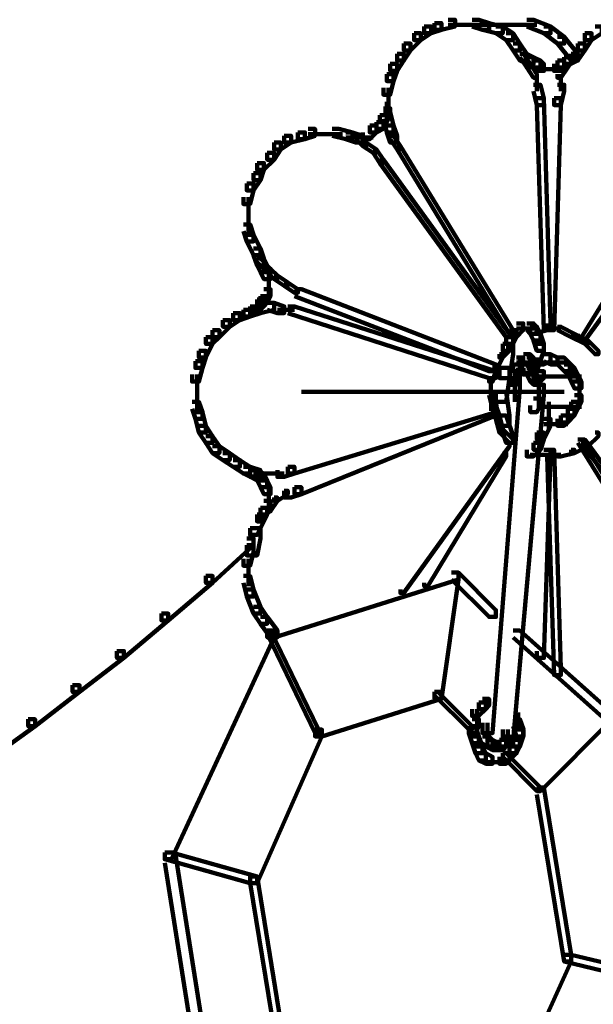
# Model space of a CAD drawing. Units: inches. Extents: x -9.3 to 19.7, y -17 to 25.6.
# Drawn here: x 17.1 to 17.6, y -3.9 to -2.9 of the extents above; entities that cross this region are included whole.
import ezdxf

# ---------------------------------------------------------------- set-up
doc = ezdxf.new("R2010")
doc.units = ezdxf.units.IN
doc.header["$MEASUREMENT"] = 0
doc.layers.add('Layer 1', color=7, linetype='Continuous')

# ---------------------------------------------------------------- blocks, each defined once
blk = doc.blocks.new('block 4')
at = {"layer": 'Layer 1', "color": 7, "lineweight": 100, "true_color": 0xffffff}
for points in [[(17.47298, -2.90926), (17.47957, -2.90926), (17.47957, -2.91585), (17.46965, -2.91911), (17.46305, -2.91911), (17.46305, -2.91252)], [(17.48617, -2.90592), (17.49284, -2.90592), (17.49284, -2.91252), (17.47957, -2.91585), (17.47298, -2.91585), (17.47298, -2.90926)], [(17.48617, -2.91081), (17.5061, -2.91081)], [(17.49609, -2.91081), (17.55575, -2.91081)], [(17.49609, -2.91081), (17.51929, -2.91081)], [(17.50936, -2.90592), (17.51595, -2.90592), (17.52588, -2.90926), (17.52588, -2.91585), (17.51929, -2.91585), (17.50936, -2.91252)], [(17.51929, -2.90926), (17.52588, -2.90926), (17.53914, -2.91252), (17.53914, -2.91911), (17.53247, -2.91911), (17.51929, -2.91585)], [(17.54574, -2.91081), (17.57225, -2.91081)], [(17.56234, -2.90592), (17.56893, -2.90592), (17.58545, -2.91252), (17.58545, -2.91911), (17.57893, -2.91911), (17.56234, -2.91252)], [(17.45306, -2.91911), (17.45973, -2.91911), (17.45973, -2.92577), (17.4498, -2.9357), (17.44321, -2.9357), (17.44321, -2.9291)], [(17.46305, -2.91252), (17.46965, -2.91252), (17.46965, -2.91903), (17.45973, -2.92577), (17.45306, -2.92577), (17.45306, -2.91903)], [(17.53247, -2.91252), (17.53914, -2.91252), (17.54907, -2.91903), (17.54907, -2.92577), (17.54248, -2.92577), (17.53247, -2.91903)], [(17.54248, -2.91911), (17.54907, -2.91911), (17.55575, -2.9291), (17.55575, -2.9357), (17.54907, -2.9357), (17.54248, -2.92577)], [(17.57893, -2.91252), (17.58545, -2.91252), (17.5987, -2.92244), (17.5987, -2.9291), (17.59204, -2.9291), (17.57893, -2.91903)], [(17.61856, -2.91911), (17.62515, -2.91911), (17.62515, -2.92577), (17.61856, -2.9357), (17.61188, -2.9357), (17.61188, -2.9291)], [(17.62849, -2.91252), (17.63508, -2.91252), (17.63508, -2.91903), (17.62515, -2.92577), (17.61856, -2.92577), (17.61856, -2.91903)], [(17.44321, -2.9291), (17.4498, -2.9291), (17.4498, -2.9357), (17.44321, -2.94556), (17.43662, -2.94556), (17.43662, -2.93903)], [(17.54907, -2.9291), (17.55575, -2.9291), (17.56234, -2.93903), (17.56234, -2.94556), (17.55575, -2.94556), (17.54907, -2.9357)], [(17.59204, -2.92244), (17.5987, -2.92244), (17.61188, -2.93903), (17.61188, -2.94556), (17.60529, -2.94556), (17.59204, -2.9291)], [(17.61188, -2.9291), (17.61856, -2.9291), (17.61856, -2.9357), (17.61188, -2.94556), (17.60537, -2.94556), (17.60537, -2.93903)], [(17.43662, -2.93903), (17.44321, -2.93903), (17.44321, -2.94556), (17.43662, -2.95555), (17.42995, -2.95555), (17.42995, -2.94888)], [(17.55575, -2.93903), (17.56234, -2.93903), (17.56893, -2.94229), (17.56893, -2.94888), (17.56234, -2.94888), (17.55575, -2.94556)], [(17.55575, -2.93903), (17.55907, -2.93903), (17.56566, -2.94888), (17.56566, -2.9523), (17.56234, -2.9523), (17.55575, -2.94229)], [(17.60529, -2.93903), (17.61188, -2.93903), (17.61188, -2.94556), (17.60529, -2.94888), (17.5987, -2.94888), (17.5987, -2.94229)], [(17.60529, -2.93903), (17.60855, -2.93903), (17.60855, -2.94229), (17.60204, -2.9523), (17.5987, -2.9523), (17.5987, -2.94888)], [(17.42995, -2.94888), (17.43662, -2.94888), (17.43662, -2.95555), (17.43328, -2.96548), (17.42669, -2.96548), (17.42669, -2.95881)], [(17.56234, -2.94229), (17.56893, -2.94229), (17.57559, -2.94556), (17.57559, -2.9523), (17.56893, -2.9523), (17.56234, -2.94888)], [(17.56234, -2.94888), (17.56566, -2.94888), (17.57225, -2.95881), (17.57225, -2.96214), (17.56893, -2.96214), (17.56234, -2.9523)], [(17.56893, -2.94556), (17.57559, -2.94556), (17.57893, -2.94888), (17.57893, -2.95555), (17.57225, -2.95555), (17.56893, -2.95222)], [(17.59204, -2.94556), (17.5987, -2.94556), (17.5987, -2.95222), (17.59545, -2.95555), (17.58877, -2.95555), (17.58877, -2.94888)], [(17.5987, -2.94229), (17.60529, -2.94229), (17.60529, -2.94888), (17.5987, -2.9523), (17.59204, -2.9523), (17.59204, -2.94556)], [(17.5987, -2.94888), (17.60204, -2.94888), (17.60204, -2.9523), (17.59545, -2.96214), (17.59204, -2.96214), (17.59204, -2.95881)], [(17.42669, -2.95881), (17.43328, -2.95881), (17.43328, -2.96548), (17.42995, -2.97875), (17.42335, -2.97875), (17.42335, -2.97207)], [(17.57225, -2.95393), (17.58877, -2.95393)], [(17.57225, -2.95881), (17.57225, -2.97533)], [(17.57893, -2.95393), (17.5987, -2.95393)], [(17.59545, -2.95881), (17.59545, -2.97533)], [(17.56893, -2.96897), (17.57559, -2.96897), (17.57893, -2.98208), (17.57893, -2.98874), (17.57225, -2.98874), (17.56893, -2.97533)], [(17.59204, -2.96897), (17.5987, -2.96897), (17.5987, -2.97533), (17.59545, -2.98874), (17.58877, -2.98874), (17.58877, -2.98208)], [(17.42832, -2.97207), (17.42832, -2.99533)], [(17.42669, -2.98542), (17.42669, -3.00193)], [(17.42832, -2.98542), (17.42832, -3.00193)], [(17.57225, -2.98208), (17.57893, -2.98208), (17.58545, -3.2004), (17.58545, -3.20699), (17.57893, -3.20699), (17.57225, -2.98874)], [(17.58877, -2.98208), (17.59545, -2.98208), (17.59545, -2.98874), (17.58877, -3.20699), (17.58218, -3.20699), (17.58218, -3.2004)], [(17.42335, -2.99201), (17.42995, -2.99201), (17.42995, -2.9986), (17.42669, -3.00526), (17.42002, -3.00526), (17.42002, -2.9986)], [(17.42335, -2.99533), (17.42995, -2.99533), (17.43328, -3.0086), (17.43328, -3.01519), (17.42669, -3.01519), (17.42335, -3.00193)], [(17.4166, -3.00526), (17.42335, -3.00526), (17.42335, -3.01185), (17.4166, -3.01519), (17.41009, -3.01519), (17.41009, -3.0086)], [(17.42002, -2.9986), (17.42669, -2.9986), (17.42669, -3.00519), (17.42335, -3.01185), (17.4166, -3.01185), (17.4166, -3.00519)], [(17.3406, -3.01519), (17.34728, -3.01519), (17.34728, -3.02178), (17.33401, -3.02512), (17.32734, -3.02512), (17.32734, -3.01838)], [(17.3506, -3.01185), (17.35712, -3.01185), (17.35712, -3.01838), (17.34728, -3.02178), (17.3406, -3.02178), (17.3406, -3.01519)], [(17.3506, -3.01682), (17.37371, -3.01682)], [(17.3638, -3.01682), (17.38364, -3.01682)], [(17.37371, -3.01185), (17.3803, -3.01185), (17.3935, -3.01519), (17.3935, -3.02178), (17.3869, -3.02178), (17.37371, -3.01838)], [(17.3869, -3.01519), (17.3935, -3.01519), (17.40342, -3.01838), (17.40342, -3.02512), (17.39682, -3.02512), (17.3869, -3.02178)], [(17.41009, -3.0086), (17.4166, -3.0086), (17.4166, -3.01519), (17.41009, -3.02178), (17.40342, -3.02178), (17.40342, -3.01519)], [(17.42669, -3.0086), (17.43328, -3.0086), (17.43662, -3.01838), (17.43662, -3.02512), (17.42995, -3.02512), (17.42669, -3.01519)], [(17.31741, -3.02512), (17.32408, -3.02512), (17.32408, -3.03163), (17.31741, -3.04172), (17.31082, -3.04172), (17.31082, -3.03497)], [(17.32734, -3.01838), (17.33393, -3.01838), (17.33393, -3.02512), (17.32408, -3.03163), (17.31741, -3.03163), (17.31741, -3.02512)], [(17.3869, -3.02007), (17.40342, -3.02007)], [(17.3935, -3.02007), (17.41009, -3.02007)], [(17.39682, -3.01838), (17.40016, -3.01838), (17.40683, -3.02512), (17.40683, -3.02846), (17.40342, -3.02846), (17.39682, -3.02178)], [(17.40016, -3.02007), (17.41334, -3.02007)], [(17.40342, -3.02512), (17.40683, -3.02512), (17.4166, -3.03163), (17.4166, -3.03497), (17.41334, -3.03497), (17.40342, -3.02846)], [(17.42995, -3.01838), (17.43328, -3.01838), (17.43987, -3.02846), (17.43987, -3.03163), (17.43662, -3.03163), (17.42995, -3.02178)], [(17.31082, -3.03497), (17.31741, -3.03497), (17.31741, -3.04172), (17.30756, -3.05149), (17.30089, -3.05149), (17.30089, -3.04489)], [(17.41334, -3.03163), (17.4166, -3.03163), (17.42335, -3.04172), (17.42335, -3.04489), (17.42002, -3.04489), (17.41334, -3.03497)], [(17.43662, -3.02846), (17.43987, -3.02846), (17.54907, -3.20699), (17.54907, -3.21048), (17.54574, -3.21048), (17.43662, -3.03163)], [(17.72442, -3.02846), (17.72776, -3.02846), (17.72776, -3.03163), (17.6153, -3.21366), (17.61188, -3.21366), (17.61188, -3.21048)], [(17.30089, -3.04489), (17.30756, -3.04489), (17.30756, -3.05149), (17.30423, -3.0615), (17.29755, -3.0615), (17.29755, -3.05482)], [(17.42002, -3.04172), (17.42335, -3.04172), (17.54574, -3.21048), (17.54574, -3.21366), (17.54248, -3.21366), (17.42002, -3.04489)], [(17.74102, -3.04172), (17.74436, -3.04172), (17.74436, -3.04489), (17.61856, -3.21692), (17.6153, -3.21692), (17.6153, -3.21366)], [(17.29755, -3.05482), (17.30414, -3.05482), (17.30414, -3.0615), (17.29755, -3.07142), (17.29096, -3.07142), (17.29096, -3.06475)], [(17.29096, -3.06475), (17.29755, -3.06475), (17.29755, -3.07142), (17.29422, -3.08469), (17.28771, -3.08469), (17.28771, -3.07802)], [(17.29252, -3.07802), (17.29252, -3.10121)], [(17.29252, -3.09128), (17.29252, -3.11439)], [(17.28771, -3.10447), (17.29422, -3.10447), (17.29755, -3.11439), (17.29755, -3.12099), (17.29096, -3.12099), (17.28771, -3.11112)], [(17.29096, -3.11439), (17.29755, -3.11439), (17.30423, -3.12764), (17.30423, -3.13417), (17.29755, -3.13417), (17.29096, -3.12099)], [(17.29755, -3.12764), (17.30414, -3.12764), (17.30756, -3.13757), (17.30756, -3.14417), (17.30089, -3.14417), (17.29755, -3.13417)], [(17.30089, -3.13757), (17.30756, -3.13757), (17.31082, -3.14417), (17.31082, -3.15076), (17.30423, -3.15076), (17.30089, -3.14417)], [(17.30089, -3.13757), (17.30423, -3.13757), (17.31407, -3.14742), (17.31407, -3.15076), (17.31082, -3.15076), (17.30089, -3.14099)], [(17.30423, -3.14417), (17.31082, -3.14417), (17.31407, -3.15076), (17.31407, -3.15743), (17.30756, -3.15743), (17.30423, -3.15076)], [(17.31082, -3.14742), (17.31407, -3.14742), (17.32075, -3.15401), (17.32075, -3.15743), (17.31741, -3.15743), (17.31082, -3.15076)], [(17.31245, -3.15076), (17.31245, -3.16736)], [(17.31245, -3.15743), (17.31245, -3.17729)], [(17.31741, -3.15401), (17.32075, -3.15401), (17.33067, -3.16077), (17.33067, -3.16402), (17.32734, -3.16402), (17.31741, -3.15743)], [(17.30756, -3.16736), (17.31407, -3.16736), (17.31407, -3.17387), (17.31082, -3.18062), (17.30423, -3.18062), (17.30423, -3.17387)], [(17.32734, -3.16077), (17.33067, -3.16077), (17.3406, -3.16736), (17.3406, -3.17061), (17.33735, -3.17061), (17.32734, -3.16402)], [(17.33735, -3.16736), (17.34394, -3.16736), (17.53247, -3.24018), (17.53247, -3.24677), (17.52588, -3.24677), (17.33735, -3.17387)], [(17.30089, -3.17729), (17.30756, -3.17729), (17.30756, -3.18388), (17.30089, -3.19047), (17.29422, -3.19047), (17.29422, -3.18388)], [(17.30423, -3.17395), (17.31082, -3.17395), (17.31082, -3.18062), (17.30756, -3.18388), (17.30089, -3.18388), (17.30089, -3.17729)], [(17.28771, -3.18713), (17.29422, -3.18713), (17.29422, -3.19381), (17.28429, -3.19714), (17.2777, -3.19714), (17.2777, -3.19047)], [(17.29422, -3.18388), (17.30089, -3.18388), (17.30089, -3.19047), (17.29422, -3.19381), (17.28771, -3.19381), (17.28771, -3.18713)], [(17.29755, -3.18388), (17.30414, -3.18388), (17.30414, -3.19047), (17.29422, -3.19381), (17.28771, -3.19381), (17.28771, -3.18713)], [(17.31082, -3.18062), (17.31741, -3.18062), (17.31741, -3.18713), (17.30423, -3.19047), (17.29755, -3.19047), (17.29755, -3.18388)], [(17.31082, -3.18062), (17.31741, -3.18062), (17.32734, -3.18388), (17.32734, -3.19047), (17.32075, -3.19047), (17.31082, -3.18713)], [(17.32075, -3.18713), (17.33735, -3.18713)], [(17.33067, -3.18388), (17.33719, -3.18388), (17.53247, -3.24677), (17.53247, -3.25336), (17.52588, -3.25336), (17.33067, -3.19047)], [(17.26785, -3.19714), (17.27444, -3.19714), (17.27444, -3.20365), (17.26444, -3.21366), (17.25785, -3.21366), (17.25785, -3.20699)], [(17.2777, -3.19047), (17.28429, -3.19047), (17.28429, -3.19714), (17.27444, -3.20365), (17.26785, -3.20365), (17.26785, -3.19714)], [(17.25785, -3.20699), (17.26444, -3.20699), (17.26444, -3.21366), (17.25785, -3.22026), (17.25133, -3.22026), (17.25133, -3.21366)], [(17.54574, -3.20699), (17.55241, -3.20699), (17.55241, -3.21366), (17.54907, -3.22026), (17.54248, -3.22026), (17.54248, -3.21366)], [(17.55241, -3.2004), (17.55892, -3.2004), (17.55892, -3.20699), (17.55241, -3.21366), (17.54574, -3.21366), (17.54574, -3.20699)], [(17.55241, -3.20543), (17.56566, -3.20543)], [(17.55575, -3.20543), (17.57225, -3.20543)], [(17.56234, -3.2004), (17.56893, -3.2004), (17.57225, -3.20365), (17.57225, -3.21048), (17.56566, -3.21048), (17.56234, -3.20699)], [(17.57893, -3.20365), (17.58218, -3.20365), (17.58218, -3.20699), (17.56893, -3.21048), (17.56566, -3.21048), (17.56566, -3.20699)], [(17.56566, -3.20365), (17.57225, -3.20365), (17.57559, -3.21048), (17.57559, -3.21692), (17.56893, -3.21692), (17.56566, -3.21048)], [(17.57893, -3.20543), (17.59545, -3.20543)], [(17.59204, -3.20365), (17.59545, -3.20365), (17.60855, -3.21048), (17.60855, -3.21366), (17.60529, -3.21366), (17.59204, -3.20699)], [(17.25133, -3.21366), (17.25785, -3.21366), (17.25785, -3.22026), (17.25133, -3.23351), (17.24459, -3.23351), (17.24459, -3.22692)], [(17.54248, -3.21366), (17.54907, -3.21366), (17.54907, -3.22026), (17.54574, -3.22692), (17.53914, -3.22692), (17.53914, -3.22026)], [(17.56893, -3.21048), (17.57559, -3.21048), (17.57893, -3.22026), (17.57893, -3.22692), (17.57225, -3.22692), (17.56893, -3.21692)], [(17.60529, -3.21048), (17.60855, -3.21048), (17.62181, -3.21692), (17.62181, -3.22026), (17.61856, -3.22026), (17.60529, -3.21366)], [(17.61856, -3.21692), (17.62181, -3.21692), (17.63182, -3.22692), (17.63182, -3.23025), (17.62849, -3.23025), (17.61856, -3.22026)], [(17.53914, -3.22026), (17.54907, -3.22026), (17.54907, -3.23025), (17.54574, -3.25336), (17.53581, -3.25336), (17.53581, -3.24352)], [(17.54248, -3.22366), (17.54574, -3.22366), (17.54574, -3.22692), (17.53914, -3.23351), (17.53581, -3.23351), (17.53581, -3.23025)], [(17.57225, -3.22026), (17.57893, -3.22026), (17.57893, -3.22692), (17.57225, -3.24677), (17.56566, -3.24677), (17.56566, -3.24018)], [(17.24459, -3.22692), (17.25118, -3.22692), (17.25118, -3.23351), (17.24792, -3.24352), (17.24125, -3.24352), (17.24125, -3.23692)], [(17.53581, -3.23025), (17.53914, -3.23025), (17.53914, -3.23351), (17.53247, -3.24677), (17.52922, -3.24677), (17.52922, -3.24352)], [(17.55241, -3.23351), (17.55892, -3.23351), (17.55892, -3.24018), (17.55575, -3.24677), (17.54907, -3.24677), (17.54907, -3.24018)], [(17.55907, -3.23025), (17.56566, -3.23025), (17.56566, -3.23692), (17.56234, -3.24018), (17.55575, -3.24018), (17.55575, -3.23351)], [(17.55907, -3.23025), (17.56566, -3.23025), (17.56893, -3.23351), (17.56893, -3.24018), (17.56234, -3.24018), (17.55907, -3.23692)], [(17.56234, -3.23351), (17.56893, -3.23351), (17.57225, -3.24018), (17.57225, -3.24677), (17.56566, -3.24677), (17.56234, -3.24018)], [(17.57893, -3.23025), (17.58545, -3.23025), (17.58545, -3.23692), (17.57893, -3.24018), (17.57225, -3.24018), (17.57225, -3.23351)], [(17.57893, -3.23025), (17.58545, -3.23025), (17.59204, -3.23351), (17.59204, -3.24018), (17.58545, -3.24018), (17.57893, -3.23692)], [(17.59204, -3.23351), (17.5987, -3.23351), (17.60529, -3.24018), (17.60529, -3.24677), (17.5987, -3.24677), (17.59204, -3.24018)], [(17.24125, -3.23692), (17.24792, -3.23692), (17.24792, -3.24352), (17.24459, -3.25678), (17.238, -3.25678), (17.238, -3.25011)], [(17.52922, -3.24352), (17.53247, -3.24352), (17.53247, -3.24677), (17.52922, -3.25678), (17.52588, -3.25678), (17.52588, -3.25336)], [(17.53581, -3.24352), (17.54574, -3.24352), (17.54574, -3.25336), (17.54248, -3.27656), (17.53247, -3.27656), (17.53247, -3.26663)], [(17.54907, -3.24018), (17.55575, -3.24018), (17.55575, -3.24677), (17.55241, -3.25678), (17.54574, -3.25678), (17.54574, -3.25011)], [(17.55241, -3.23847), (17.56566, -3.23847)], [(17.55404, -3.24352), (17.55404, -3.25996)], [(17.56234, -3.24018), (17.56893, -3.24018), (17.56893, -3.24677), (17.56566, -3.25011), (17.55907, -3.25011), (17.55907, -3.24352)], [(17.56234, -3.24352), (17.56893, -3.24352), (17.57225, -3.25011), (17.57225, -3.25678), (17.56566, -3.25678), (17.56234, -3.25011)], [(17.5673, -3.23692), (17.5673, -3.25011)], [(17.56893, -3.23847), (17.58218, -3.23847)], [(17.58545, -3.23847), (17.60204, -3.23847)], [(17.5987, -3.24018), (17.60529, -3.24018), (17.60855, -3.24352), (17.60855, -3.25011), (17.60204, -3.25011), (17.5987, -3.24677)], [(17.60204, -3.24352), (17.60855, -3.24352), (17.61188, -3.25011), (17.61188, -3.25678), (17.60529, -3.25678), (17.60204, -3.25011)], [(17.24303, -3.25011), (17.24303, -3.27322)], [(17.54574, -3.25336), (17.55575, -3.25336), (17.55575, -3.26337), (17.52922, -3.59756), (17.51929, -3.59756), (17.51929, -3.58763)], [(17.52751, -3.25336), (17.52751, -3.26997)], [(17.54907, -3.25011), (17.55575, -3.25011), (17.55575, -3.25678), (17.55241, -3.25996), (17.54574, -3.25996), (17.54574, -3.25336)], [(17.54907, -3.2484), (17.56566, -3.2484)], [(17.55078, -3.25011), (17.55078, -3.26663)], [(17.55575, -3.2484), (17.56893, -3.2484)], [(17.55907, -3.2484), (17.57225, -3.2484)], [(17.56566, -3.25011), (17.57225, -3.25011), (17.57559, -3.25336), (17.57559, -3.25996), (17.56893, -3.25996), (17.56566, -3.25678)], [(17.57225, -3.24677), (17.57893, -3.24677), (17.57893, -3.25336), (17.57559, -3.25678), (17.56893, -3.25678), (17.56893, -3.25011)], [(17.57225, -3.25174), (17.58545, -3.25174)], [(17.57389, -3.25011), (17.57389, -3.26663)], [(17.57389, -3.25336), (17.57389, -3.26997)], [(17.57559, -3.25174), (17.6153, -3.25174)], [(17.60529, -3.25011), (17.61188, -3.25011), (17.6153, -3.25678), (17.6153, -3.26337), (17.60855, -3.26337), (17.60529, -3.25678)], [(17.24303, -3.26337), (17.24303, -3.2864)], [(17.56893, -3.25996), (17.57893, -3.25996), (17.57893, -3.26997), (17.54907, -3.60422), (17.53914, -3.60422), (17.53914, -3.59422)], [(17.55078, -3.25678), (17.55078, -3.27656)], [(17.57389, -3.25678), (17.57389, -3.27322)], [(17.57389, -3.26337), (17.57389, -3.28323)], [(17.61359, -3.25678), (17.61359, -3.27322)], [(17.61359, -3.26337), (17.61359, -3.27996)], [(17.34394, -3.26663), (17.5987, -3.26663)], [(17.52588, -3.26663), (17.52922, -3.26663), (17.53247, -3.27996), (17.53247, -3.28323), (17.52922, -3.28323), (17.52588, -3.26997)], [(17.53247, -3.26663), (17.54248, -3.26663), (17.54574, -3.28974), (17.54574, -3.29967), (17.53581, -3.29967), (17.53247, -3.27656)], [(17.56893, -3.27322), (17.57559, -3.27322), (17.57559, -3.27996), (17.57225, -3.2864), (17.56566, -3.2864), (17.56566, -3.27996)], [(17.60855, -3.26997), (17.6153, -3.26997), (17.6153, -3.27656), (17.61188, -3.28323), (17.60529, -3.28323), (17.60529, -3.27656)], [(17.238, -3.27656), (17.24459, -3.27656), (17.24792, -3.2864), (17.24792, -3.29308), (17.24125, -3.29308), (17.238, -3.28323)], [(17.52588, -3.27996), (17.53247, -3.27996), (17.53247, -3.2864), (17.33735, -3.34604), (17.33067, -3.34604), (17.33067, -3.33945)], [(17.52588, -3.28323), (17.53247, -3.28323), (17.53247, -3.28974), (17.34394, -3.3659), (17.33735, -3.3659), (17.33735, -3.35931)], [(17.52922, -3.27996), (17.53247, -3.27996), (17.53581, -3.28974), (17.53581, -3.29308), (17.53247, -3.29308), (17.52922, -3.28323)], [(17.57893, -3.28144), (17.6153, -3.28144)], [(17.58381, -3.27656), (17.58381, -3.30301)], [(17.60204, -3.28323), (17.60855, -3.28323), (17.60855, -3.28974), (17.60204, -3.29648), (17.59545, -3.29648), (17.59545, -3.28974)], [(17.60529, -3.27656), (17.61188, -3.27656), (17.61188, -3.28323), (17.60855, -3.28974), (17.60204, -3.28974), (17.60204, -3.28323)], [(17.24125, -3.2864), (17.24792, -3.2864), (17.25133, -3.29967), (17.25133, -3.30634), (17.24459, -3.30634), (17.24125, -3.29308)], [(17.53247, -3.28974), (17.53581, -3.28974), (17.53914, -3.30301), (17.53914, -3.30634), (17.53581, -3.30634), (17.53247, -3.29308)], [(17.53581, -3.28974), (17.54248, -3.28974), (17.54907, -3.3096), (17.54907, -3.31626), (17.54248, -3.31626), (17.53581, -3.29648)], [(17.57893, -3.29308), (17.58545, -3.29308), (17.58545, -3.29967), (17.57893, -3.313), (17.57225, -3.313), (17.57225, -3.30634)], [(17.59545, -3.28974), (17.60204, -3.28974), (17.60204, -3.29648), (17.5987, -3.29967), (17.59204, -3.29967), (17.59204, -3.29308)], [(17.24459, -3.29967), (17.25118, -3.29967), (17.25785, -3.3096), (17.25785, -3.31626), (17.25118, -3.31626), (17.24459, -3.30634)], [(17.53581, -3.30301), (17.53914, -3.30301), (17.54907, -3.313), (17.54907, -3.31626), (17.54574, -3.31626), (17.53581, -3.30634)], [(17.57893, -3.29796), (17.59545, -3.29796)], [(17.58545, -3.29796), (17.60204, -3.29796)], [(17.25133, -3.3096), (17.25785, -3.3096), (17.26444, -3.31959), (17.26444, -3.32619), (17.25785, -3.32619), (17.25133, -3.31626)], [(17.57225, -3.30634), (17.57893, -3.30634), (17.57893, -3.313), (17.57559, -3.32286), (17.56893, -3.32286), (17.56893, -3.31626)], [(17.62849, -3.30634), (17.63182, -3.30634), (17.63182, -3.3096), (17.62181, -3.31959), (17.61856, -3.31959), (17.61856, -3.31626)], [(17.25785, -3.31959), (17.26444, -3.31959), (17.27444, -3.32619), (17.27444, -3.33286), (17.26785, -3.33286), (17.25785, -3.32619)], [(17.54248, -3.31626), (17.54574, -3.31626), (17.54574, -3.31959), (17.44321, -3.46175), (17.43987, -3.46175), (17.43987, -3.45841)], [(17.56893, -3.31626), (17.57559, -3.31626), (17.57559, -3.32286), (17.56893, -3.32945), (17.56234, -3.32945), (17.56234, -3.32286)], [(17.61856, -3.31626), (17.62181, -3.31626), (17.62181, -3.31959), (17.60855, -3.32619), (17.60529, -3.32619), (17.60529, -3.32286)], [(17.61188, -3.313), (17.6153, -3.313), (17.72776, -3.49495), (17.72776, -3.49829), (17.72442, -3.49829), (17.61188, -3.31626)], [(17.6153, -3.313), (17.61856, -3.313), (17.74428, -3.48503), (17.74428, -3.48836), (17.74102, -3.48836), (17.6153, -3.31626)], [(17.26785, -3.32619), (17.27444, -3.32619), (17.28429, -3.33286), (17.28429, -3.33945), (17.2777, -3.33945), (17.26785, -3.33286)], [(17.53914, -3.32619), (17.54248, -3.32619), (17.54248, -3.32945), (17.46632, -3.45532), (17.46305, -3.45532), (17.46305, -3.45207)], [(17.56566, -3.32781), (17.58218, -3.32781)], [(17.57893, -3.32286), (17.58545, -3.32286), (17.58545, -3.32945), (17.57893, -3.52473), (17.57225, -3.52473), (17.57225, -3.51813)], [(17.57893, -3.32781), (17.59545, -3.32781)], [(17.58218, -3.32286), (17.58877, -3.32286), (17.59545, -3.53474), (17.59545, -3.54133), (17.58877, -3.54133), (17.58218, -3.32945)], [(17.60529, -3.32286), (17.60855, -3.32286), (17.60855, -3.32619), (17.59545, -3.32945), (17.59204, -3.32945), (17.59204, -3.32619)], [(17.2777, -3.33286), (17.28429, -3.33286), (17.29422, -3.33945), (17.29422, -3.34604), (17.28771, -3.34604), (17.2777, -3.33945)], [(17.28771, -3.33945), (17.29422, -3.33945), (17.30089, -3.34271), (17.30089, -3.3493), (17.29422, -3.3493), (17.28771, -3.34604)], [(17.28771, -3.33945), (17.29422, -3.33945), (17.30423, -3.34271), (17.30423, -3.3493), (17.29755, -3.3493), (17.28771, -3.34604)], [(17.33067, -3.33945), (17.33719, -3.33945), (17.33719, -3.34604), (17.32734, -3.3493), (17.32075, -3.3493), (17.32075, -3.34271)], [(17.29422, -3.34271), (17.30089, -3.34271), (17.30756, -3.34604), (17.30756, -3.35272), (17.30089, -3.35272), (17.29422, -3.3493)], [(17.29755, -3.34604), (17.31741, -3.34604)], [(17.30089, -3.34604), (17.30756, -3.34604), (17.31082, -3.35272), (17.31082, -3.35923), (17.30423, -3.35923), (17.30089, -3.35272)], [(17.31082, -3.34604), (17.32734, -3.34604)], [(17.30423, -3.35272), (17.31082, -3.35272), (17.31407, -3.35923), (17.31407, -3.3659), (17.30756, -3.3659), (17.30423, -3.35923)], [(17.31245, -3.35923), (17.31245, -3.37575)], [(17.33735, -3.35923), (17.34394, -3.35923), (17.34394, -3.3659), (17.33401, -3.36924), (17.32734, -3.36924), (17.32734, -3.36264)], [(17.31741, -3.36924), (17.32075, -3.36924), (17.32075, -3.37249), (17.31407, -3.3825), (17.31082, -3.3825), (17.31082, -3.37916)], [(17.31245, -3.3659), (17.31245, -3.3825)], [(17.32734, -3.36264), (17.33067, -3.36264), (17.33067, -3.3659), (17.32075, -3.37249), (17.31741, -3.37249), (17.31741, -3.36924)], [(17.30423, -3.37916), (17.31082, -3.37916), (17.31082, -3.38567), (17.30756, -3.39235), (17.30089, -3.39235), (17.30089, -3.38567)], [(17.31082, -3.37916), (17.31407, -3.37916), (17.31407, -3.3825), (17.30423, -3.38909), (17.30089, -3.38909), (17.30089, -3.38567)], [(17.30756, -3.37249), (17.31407, -3.37249), (17.31407, -3.37916), (17.31082, -3.38567), (17.30423, -3.38567), (17.30423, -3.37916)], [(17.30089, -3.38567), (17.30756, -3.38567), (17.30756, -3.39235), (17.30089, -3.40553), (17.29422, -3.40553), (17.29422, -3.39894)], [(17.29422, -3.39894), (17.30423, -3.39894), (17.30423, -3.40894), (17.30089, -3.42539), (17.29096, -3.42539), (17.29096, -3.41553)], [(17.29096, -3.40894), (17.29755, -3.40894), (17.29755, -3.41553), (17.25785, -3.45207), (17.25133, -3.45207), (17.25133, -3.44523)], [(17.29096, -3.41553), (17.29755, -3.41553), (17.29755, -3.42212), (17.29422, -3.43538), (17.28771, -3.43538), (17.28771, -3.42879)], [(17.29252, -3.42879), (17.29252, -3.45532)], [(17.25133, -3.44523), (17.25785, -3.44523), (17.25785, -3.45207), (17.21488, -3.48836), (17.20829, -3.48836), (17.20829, -3.48169)], [(17.28771, -3.44523), (17.29422, -3.44523), (17.29755, -3.45841), (17.29755, -3.46525), (17.29096, -3.46525), (17.28771, -3.45207)], [(17.4895, -3.44198), (17.49609, -3.44198), (17.49609, -3.44857), (17.31741, -3.50488), (17.31082, -3.50488), (17.31082, -3.49829)], [(17.4895, -3.44198), (17.49609, -3.44198), (17.49609, -3.44857), (17.47957, -3.56444), (17.47298, -3.56444), (17.47298, -3.55777)], [(17.4895, -3.44198), (17.49609, -3.44198), (17.53247, -3.47843), (17.53247, -3.48503), (17.52588, -3.48503), (17.4895, -3.44857)], [(17.29096, -3.45841), (17.29755, -3.45841), (17.30423, -3.4751), (17.30423, -3.48169), (17.29755, -3.48169), (17.29096, -3.46525)], [(17.29755, -3.4751), (17.30414, -3.4751), (17.31082, -3.48503), (17.31082, -3.4917), (17.30414, -3.4917), (17.29755, -3.48169)], [(17.20829, -3.48169), (17.21488, -3.48169), (17.21488, -3.48836), (17.17185, -3.52473), (17.16517, -3.52473), (17.16517, -3.51813)], [(17.30423, -3.48503), (17.31082, -3.48503), (17.32075, -3.49829), (17.32075, -3.50488), (17.31407, -3.50488), (17.30423, -3.4917)], [(17.31082, -3.49829), (17.31741, -3.49829), (17.31741, -3.50488), (17.21814, -3.72001), (17.21155, -3.72001), (17.21155, -3.71342)], [(17.31082, -3.49829), (17.31407, -3.49829), (17.36046, -3.59422), (17.36046, -3.59756), (17.35712, -3.59756), (17.31082, -3.50155)], [(17.54907, -3.49829), (17.55575, -3.49829), (17.64834, -3.58096), (17.64834, -3.58763), (17.64175, -3.58763), (17.54907, -3.50488)], [(17.16517, -3.51813), (17.17185, -3.51813), (17.17185, -3.52473), (17.12888, -3.55777), (17.12221, -3.55777), (17.12221, -3.55126)], [(17.12221, -3.55126), (17.12888, -3.55126), (17.12888, -3.55777), (17.08575, -3.59097), (17.07924, -3.59097), (17.07924, -3.5843)], [(17.47298, -3.55777), (17.47957, -3.55777), (17.47957, -3.56444), (17.3638, -3.60082), (17.35712, -3.60082), (17.35712, -3.59422)], [(17.47298, -3.55777), (17.47624, -3.55777), (17.50936, -3.59097), (17.50936, -3.59422), (17.5061, -3.59422), (17.47298, -3.5611)], [(17.51595, -3.56786), (17.52254, -3.56786), (17.52254, -3.57437), (17.51595, -3.58096), (17.50936, -3.58096), (17.50936, -3.57437)], [(17.51929, -3.56444), (17.52588, -3.56444), (17.52588, -3.57103), (17.52262, -3.57437), (17.51595, -3.57437), (17.51595, -3.56786)], [(17.5144, -3.57437), (17.5144, -3.59422)], [(17.55404, -3.57762), (17.55404, -3.59422)], [(17.07924, -3.5843), (17.08575, -3.5843), (17.08575, -3.59097), (17.03946, -3.62408), (17.03286, -3.62408), (17.03286, -3.61726)], [(17.50936, -3.5843), (17.51595, -3.5843), (17.51595, -3.59097), (17.51261, -3.59756), (17.5061, -3.59756), (17.5061, -3.59097)], [(17.52425, -3.58763), (17.52425, -3.60422)], [(17.54907, -3.5843), (17.55575, -3.5843), (17.55907, -3.59422), (17.55907, -3.60082), (17.55241, -3.60082), (17.54907, -3.59097)], [(17.64175, -3.58096), (17.64509, -3.58096), (17.64509, -3.5843), (17.57559, -3.65386), (17.57225, -3.65386), (17.57225, -3.65044)], [(17.35712, -3.59422), (17.3638, -3.59422), (17.3638, -3.60082), (17.30089, -3.7432), (17.29422, -3.7432), (17.29422, -3.73661)], [(17.5061, -3.59097), (17.51261, -3.59097), (17.51595, -3.60082), (17.51595, -3.60748), (17.50936, -3.60748), (17.5061, -3.59756)], [(17.52425, -3.59422), (17.52425, -3.61081)], [(17.54403, -3.59422), (17.54403, -3.61081)], [(17.55241, -3.59422), (17.55892, -3.59422), (17.55892, -3.60082), (17.55575, -3.61081), (17.54907, -3.61081), (17.54907, -3.60422)], [(17.50936, -3.60082), (17.51595, -3.60082), (17.51929, -3.61081), (17.51929, -3.61726), (17.51261, -3.61726), (17.50936, -3.60748)], [(17.51929, -3.60082), (17.52588, -3.60082), (17.52922, -3.60422), (17.52922, -3.61081), (17.52262, -3.61081), (17.51929, -3.60748)], [(17.52262, -3.60422), (17.52922, -3.60422), (17.53581, -3.60748), (17.53581, -3.61407), (17.52922, -3.61407), (17.52262, -3.61081)], [(17.53581, -3.60422), (17.54248, -3.60422), (17.54248, -3.61081), (17.53914, -3.61407), (17.53247, -3.61407), (17.53247, -3.60748)], [(17.53914, -3.60082), (17.54574, -3.60082), (17.54574, -3.60748), (17.54248, -3.61081), (17.53581, -3.61081), (17.53581, -3.60422)], [(17.54907, -3.60422), (17.55575, -3.60422), (17.55575, -3.61081), (17.55241, -3.61726), (17.54574, -3.61726), (17.54574, -3.61081)], [(17.51261, -3.61081), (17.51929, -3.61081), (17.52262, -3.61726), (17.52262, -3.62408), (17.51595, -3.62408), (17.51261, -3.61726)], [(17.51595, -3.61726), (17.52254, -3.61726), (17.52922, -3.62067), (17.52922, -3.62733), (17.52254, -3.62733), (17.51595, -3.62408)], [(17.52922, -3.61244), (17.54248, -3.61244)], [(17.53914, -3.61726), (17.54574, -3.61726), (17.54574, -3.62408), (17.54248, -3.62733), (17.53581, -3.62733), (17.53581, -3.62067)], [(17.54574, -3.61081), (17.55241, -3.61081), (17.55241, -3.61726), (17.54574, -3.62408), (17.53914, -3.62408), (17.53914, -3.61726)], [(17.53914, -3.61726), (17.54248, -3.61726), (17.57559, -3.65044), (17.57559, -3.65386), (17.57225, -3.65386), (17.53914, -3.62067)], [(17.52262, -3.62571), (17.53914, -3.62571)], [(17.52922, -3.62571), (17.54574, -3.62571)], [(17.57225, -3.65044), (17.57893, -3.65044), (17.60529, -3.81269), (17.60529, -3.81921), (17.5987, -3.81921), (17.57225, -3.65704)], [(17.21155, -3.71342), (17.22148, -3.71342), (17.26119, -3.96494), (17.26119, -3.97487), (17.25133, -3.97487), (17.21155, -3.72343)], [(17.21155, -3.71342), (17.21814, -3.71342), (17.30089, -3.73661), (17.30089, -3.7432), (17.29422, -3.7432), (17.21155, -3.72001)], [(17.29422, -3.73661), (17.30089, -3.73661), (17.32734, -3.89871), (17.32734, -3.90522), (17.32075, -3.90522), (17.29422, -3.7432)], [(17.5987, -3.81269), (17.60529, -3.81269), (17.60529, -3.81921), (17.54248, -3.95835), (17.53581, -3.95835), (17.53581, -3.95167)], [(17.5987, -3.81269), (17.60529, -3.81269), (17.68804, -3.83247), (17.68804, -3.83914), (17.68145, -3.83914), (17.5987, -3.81921)]]:
    blk.add_lwpolyline(points, dxfattribs=at)
blk = doc.blocks.new('block 2')
at = {"layer": 'Layer 1'}
blk.add_blockref('block 4', (0, 0), dxfattribs=at)

msp = doc.modelspace()

# ---------------------------------------------------------------- block references
at = {"layer": 'Layer 1'}
msp.add_blockref('block 2', (0, 0), dxfattribs=at)

doc.saveas('drawing.dxf')
